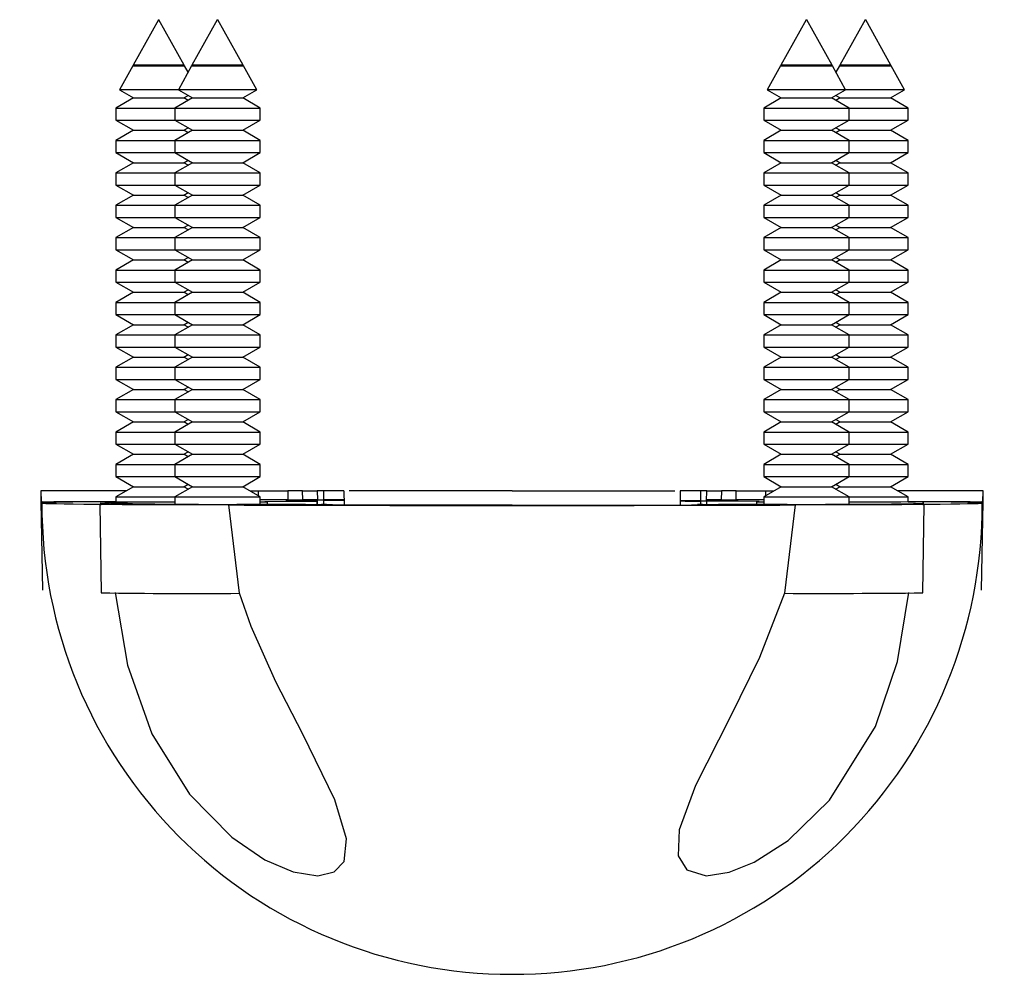
# Model space of a CAD drawing. Units: millimetres. Extents: x 0 to 1050, y 0 to 1485.
# Drawn here: x 425 to 458, y 639 to 672 of the extents above; entities that cross this region are included whole.
import ezdxf

# ---------------------------------------------------------------- set-up
doc = ezdxf.new("R2010")
doc.units = ezdxf.units.MM
doc.header["$LTSCALE"] = 5

msp = doc.modelspace()

# ---------------------------------------------------------------- linework, layer by layer
at = {"color": 7, "linetype": 'Continuous', "lineweight": 25}
for p, q in [((429.599, 671.588), (428.741, 670.039)), ((429.599, 671.588), (429.609, 671.588)), ((429.609, 671.588), (429.619, 671.588)), ((430.476, 670.039), (429.619, 671.588)), ((431.599, 671.588), (430.741, 670.039)), ((431.599, 671.588), (431.609, 671.588)), ((431.609, 671.588), (431.619, 671.588)), ((432.476, 670.039), (431.619, 671.588)), ((451.599, 671.588), (450.741, 670.039)), ((451.599, 671.588), (451.609, 671.588)), ((451.609, 671.588), (451.619, 671.588)), ((452.476, 670.039), (451.619, 671.588)), ((453.599, 671.588), (452.741, 670.039)), ((453.599, 671.588), (453.609, 671.588)), ((453.609, 671.588), (453.619, 671.588)), ((454.476, 670.039), (453.619, 671.588)), ((428.729, 670.017), (428.279, 669.206)), ((428.754, 670.032), (428.729, 670.017)), ((428.729, 670.017), (429.609, 670.017)), ((428.741, 670.039), (428.754, 670.032)), ((430.476, 670.039), (428.741, 670.039)), ((428.754, 670.032), (429.609, 670.032)), ((429.609, 670.032), (430.463, 670.032)), ((429.609, 670.017), (430.489, 670.017)), ((430.729, 670.017), (430.279, 669.206)), ((430.463, 670.032), (430.476, 670.039)), ((430.489, 670.017), (430.463, 670.032)), ((430.609, 669.801), (430.489, 670.017)), ((430.754, 670.032), (430.729, 670.017)), ((430.729, 670.017), (431.609, 670.017)), ((430.741, 670.039), (430.754, 670.032)), ((432.476, 670.039), (430.741, 670.039)), ((430.754, 670.032), (431.609, 670.032)), ((431.609, 670.032), (432.463, 670.032)), ((431.609, 670.017), (432.489, 670.017)), ((432.463, 670.032), (432.476, 670.039)), ((432.489, 670.017), (432.463, 670.032)), ((432.938, 669.206), (432.489, 670.017)), ((450.729, 670.017), (450.279, 669.206)), ((450.754, 670.032), (450.729, 670.017)), ((450.729, 670.017), (451.609, 670.017)), ((450.741, 670.039), (450.754, 670.032)), ((452.476, 670.039), (450.741, 670.039)), ((450.754, 670.032), (451.609, 670.032)), ((451.609, 670.032), (452.463, 670.032)), ((451.609, 670.017), (452.489, 670.017)), ((452.463, 670.032), (452.476, 670.039)), ((452.489, 670.017), (452.463, 670.032)), ((452.938, 669.206), (452.489, 670.017)), ((452.729, 670.017), (452.609, 669.801)), ((452.754, 670.032), (452.729, 670.017)), ((452.729, 670.017), (453.609, 670.017)), ((452.741, 670.039), (452.754, 670.032)), ((454.476, 670.039), (452.741, 670.039)), ((452.754, 670.032), (453.609, 670.032)), ((453.609, 670.032), (454.463, 670.032)), ((453.609, 670.017), (454.489, 670.017)), ((454.463, 670.032), (454.476, 670.039)), ((454.489, 670.017), (454.463, 670.032)), ((454.938, 669.206), (454.489, 670.017)), ((428.279, 669.206), (428.754, 668.932)), ((430.279, 669.206), (428.279, 669.206)), ((430.279, 669.206), (430.754, 668.932)), ((432.938, 669.206), (430.279, 669.206)), ((432.463, 668.932), (432.938, 669.206)), ((450.279, 669.206), (450.754, 668.932)), ((452.938, 669.206), (450.279, 669.206)), ((452.463, 668.932), (452.938, 669.206)), ((454.938, 669.206), (452.938, 669.206)), ((454.463, 668.932), (454.938, 669.206)), ((428.754, 668.932), (428.159, 668.588)), ((428.754, 668.932), (429.609, 668.932)), ((429.609, 668.932), (430.463, 668.932)), ((430.754, 668.932), (430.159, 668.588)), ((430.463, 668.932), (430.609, 669.016)), ((430.609, 668.848), (430.463, 668.932)), ((430.754, 668.932), (431.609, 668.932)), ((431.609, 668.932), (432.463, 668.932)), ((433.059, 668.588), (432.463, 668.932)), ((450.754, 668.932), (450.159, 668.588)), ((450.754, 668.932), (451.609, 668.932)), ((451.609, 668.932), (452.463, 668.932)), ((453.059, 668.588), (452.463, 668.932)), ((452.609, 669.016), (452.754, 668.932)), ((452.754, 668.932), (452.609, 668.848)), ((452.754, 668.932), (453.609, 668.932)), ((453.609, 668.932), (454.463, 668.932)), ((455.059, 668.588), (454.463, 668.932)), ((428.159, 668.588), (428.159, 668.175)), ((428.159, 668.588), (429.609, 668.588)), ((429.609, 668.588), (430.159, 668.588)), ((430.159, 668.588), (430.159, 668.175)), ((430.159, 668.588), (431.609, 668.588)), ((431.609, 668.588), (433.059, 668.588)), ((433.059, 668.175), (433.059, 668.588)), ((450.159, 668.588), (450.159, 668.175)), ((450.159, 668.588), (451.609, 668.588)), ((451.609, 668.588), (453.059, 668.588)), ((453.059, 668.175), (453.059, 668.588)), ((453.059, 668.588), (455.059, 668.588)), ((455.059, 668.175), (455.059, 668.588)), ((428.159, 668.175), (428.754, 667.832)), ((428.159, 668.175), (429.609, 668.175)), ((429.609, 668.175), (430.159, 668.175)), ((430.159, 668.175), (430.754, 667.832)), ((430.159, 668.175), (431.609, 668.175)), ((431.609, 668.175), (433.059, 668.175)), ((432.463, 667.832), (433.059, 668.175)), ((450.159, 668.175), (450.754, 667.832)), ((450.159, 668.175), (451.609, 668.175)), ((451.609, 668.175), (453.059, 668.175)), ((452.463, 667.832), (453.059, 668.175)), ((453.059, 668.175), (455.059, 668.175)), ((454.463, 667.832), (455.059, 668.175)), ((428.754, 667.832), (428.159, 667.488)), ((428.754, 667.832), (429.609, 667.832)), ((429.609, 667.832), (430.463, 667.832)), ((430.754, 667.832), (430.159, 667.488)), ((430.463, 667.832), (430.609, 667.916)), ((430.609, 667.748), (430.463, 667.832)), ((430.754, 667.832), (431.609, 667.832)), ((431.609, 667.832), (432.463, 667.832)), ((433.059, 667.488), (432.463, 667.832)), ((450.754, 667.832), (450.159, 667.488)), ((450.754, 667.832), (451.609, 667.832)), ((451.609, 667.832), (452.463, 667.832)), ((453.059, 667.488), (452.463, 667.832)), ((452.609, 667.916), (452.754, 667.832)), ((452.754, 667.832), (452.609, 667.748)), ((452.754, 667.832), (453.609, 667.832)), ((453.609, 667.832), (454.463, 667.832)), ((455.059, 667.488), (454.463, 667.832)), ((428.159, 667.488), (428.159, 667.075)), ((428.159, 667.488), (429.609, 667.488)), ((429.609, 667.488), (430.159, 667.488)), ((430.159, 667.488), (430.159, 667.075)), ((430.159, 667.488), (431.609, 667.488)), ((431.609, 667.488), (433.059, 667.488)), ((433.059, 667.075), (433.059, 667.488)), ((450.159, 667.488), (450.159, 667.075)), ((450.159, 667.488), (451.609, 667.488)), ((451.609, 667.488), (453.059, 667.488)), ((453.059, 667.075), (453.059, 667.488)), ((453.059, 667.488), (455.059, 667.488)), ((455.059, 667.075), (455.059, 667.488)), ((428.159, 667.075), (428.754, 666.732)), ((428.159, 667.075), (429.609, 667.075)), ((429.609, 667.075), (430.159, 667.075)), ((430.159, 667.075), (430.754, 666.732)), ((430.159, 667.075), (431.609, 667.075)), ((431.609, 667.075), (433.059, 667.075)), ((432.463, 666.732), (433.059, 667.075)), ((450.159, 667.075), (450.754, 666.732)), ((450.159, 667.075), (451.609, 667.075)), ((451.609, 667.075), (453.059, 667.075)), ((452.463, 666.732), (453.059, 667.075)), ((453.059, 667.075), (455.059, 667.075)), ((454.463, 666.732), (455.059, 667.075)), ((428.754, 666.732), (428.159, 666.388)), ((428.754, 666.732), (429.609, 666.732)), ((429.609, 666.732), (430.463, 666.732)), ((430.754, 666.732), (430.159, 666.388)), ((430.463, 666.732), (430.609, 666.816)), ((430.609, 666.648), (430.463, 666.732)), ((430.754, 666.732), (431.609, 666.732)), ((431.609, 666.732), (432.463, 666.732)), ((433.059, 666.388), (432.463, 666.732)), ((450.754, 666.732), (450.159, 666.388)), ((450.754, 666.732), (451.609, 666.732)), ((451.609, 666.732), (452.463, 666.732)), ((453.059, 666.388), (452.463, 666.732)), ((452.609, 666.816), (452.754, 666.732)), ((452.754, 666.732), (452.609, 666.648)), ((452.754, 666.732), (453.609, 666.732)), ((453.609, 666.732), (454.463, 666.732)), ((455.059, 666.388), (454.463, 666.732)), ((428.159, 666.388), (428.159, 665.975)), ((428.159, 666.388), (429.609, 666.388)), ((429.609, 666.388), (430.159, 666.388)), ((430.159, 666.388), (430.159, 665.975)), ((430.159, 666.388), (431.609, 666.388)), ((431.609, 666.388), (433.059, 666.388)), ((433.059, 665.975), (433.059, 666.388)), ((450.159, 666.388), (450.159, 665.975)), ((450.159, 666.388), (451.609, 666.388)), ((451.609, 666.388), (453.059, 666.388)), ((453.059, 665.975), (453.059, 666.388)), ((453.059, 666.388), (455.059, 666.388)), ((455.059, 665.975), (455.059, 666.388)), ((428.159, 665.975), (428.754, 665.632)), ((428.159, 665.975), (429.609, 665.975)), ((429.609, 665.975), (430.159, 665.975)), ((430.159, 665.975), (430.754, 665.632)), ((430.159, 665.975), (431.609, 665.975)), ((431.609, 665.975), (433.059, 665.975)), ((432.463, 665.632), (433.059, 665.975)), ((450.159, 665.975), (450.754, 665.632)), ((450.159, 665.975), (451.609, 665.975)), ((451.609, 665.975), (453.059, 665.975)), ((452.463, 665.632), (453.059, 665.975)), ((453.059, 665.975), (455.059, 665.975)), ((454.463, 665.632), (455.059, 665.975)), ((428.754, 665.632), (428.159, 665.288)), ((428.754, 665.632), (429.609, 665.632)), ((429.609, 665.632), (430.463, 665.632)), ((430.754, 665.632), (430.159, 665.288)), ((430.463, 665.632), (430.609, 665.716)), ((430.609, 665.548), (430.463, 665.632)), ((430.754, 665.632), (431.609, 665.632)), ((431.609, 665.632), (432.463, 665.632)), ((433.059, 665.288), (432.463, 665.632)), ((450.754, 665.632), (450.159, 665.288)), ((450.754, 665.632), (451.609, 665.632)), ((451.609, 665.632), (452.463, 665.632)), ((453.059, 665.288), (452.463, 665.632)), ((452.609, 665.716), (452.754, 665.632)), ((452.754, 665.632), (452.609, 665.548)), ((452.754, 665.632), (453.609, 665.632)), ((453.609, 665.632), (454.463, 665.632)), ((455.059, 665.288), (454.463, 665.632)), ((428.159, 665.288), (428.159, 664.875)), ((428.159, 665.288), (429.609, 665.288)), ((429.609, 665.288), (430.159, 665.288)), ((430.159, 665.288), (430.159, 664.875)), ((430.159, 665.288), (431.609, 665.288)), ((431.609, 665.288), (433.059, 665.288)), ((433.059, 664.875), (433.059, 665.288)), ((450.159, 665.288), (450.159, 664.875)), ((450.159, 665.288), (451.609, 665.288)), ((451.609, 665.288), (453.059, 665.288)), ((453.059, 664.875), (453.059, 665.288)), ((453.059, 665.288), (455.059, 665.288)), ((455.059, 664.875), (455.059, 665.288)), ((428.159, 664.875), (428.754, 664.532)), ((428.159, 664.875), (429.609, 664.875)), ((429.609, 664.875), (430.159, 664.875)), ((430.159, 664.875), (430.754, 664.532)), ((430.159, 664.875), (431.609, 664.875)), ((431.609, 664.875), (433.059, 664.875)), ((432.463, 664.532), (433.059, 664.875)), ((450.159, 664.875), (450.754, 664.532)), ((450.159, 664.875), (451.609, 664.875)), ((451.609, 664.875), (453.059, 664.875)), ((452.463, 664.532), (453.059, 664.875)), ((453.059, 664.875), (455.059, 664.875)), ((454.463, 664.532), (455.059, 664.875)), ((428.754, 664.532), (428.159, 664.188)), ((428.754, 664.532), (429.609, 664.532)), ((429.609, 664.532), (430.463, 664.532)), ((430.754, 664.532), (430.159, 664.188)), ((430.463, 664.532), (430.609, 664.616)), ((430.609, 664.448), (430.463, 664.532)), ((430.754, 664.532), (431.609, 664.532)), ((431.609, 664.532), (432.463, 664.532)), ((433.059, 664.188), (432.463, 664.532)), ((450.754, 664.532), (450.159, 664.188)), ((450.754, 664.532), (451.609, 664.532)), ((451.609, 664.532), (452.463, 664.532)), ((453.059, 664.188), (452.463, 664.532)), ((452.609, 664.616), (452.754, 664.532)), ((452.754, 664.532), (452.609, 664.448)), ((452.754, 664.532), (453.609, 664.532)), ((453.609, 664.532), (454.463, 664.532)), ((455.059, 664.188), (454.463, 664.532)), ((428.159, 664.188), (428.159, 663.775)), ((428.159, 664.188), (429.609, 664.188)), ((429.609, 664.188), (430.159, 664.188)), ((430.159, 664.188), (430.159, 663.775)), ((430.159, 664.188), (431.609, 664.188)), ((431.609, 664.188), (433.059, 664.188)), ((433.059, 663.775), (433.059, 664.188)), ((450.159, 664.188), (450.159, 663.775)), ((450.159, 664.188), (451.609, 664.188)), ((451.609, 664.188), (453.059, 664.188)), ((453.059, 663.775), (453.059, 664.188)), ((453.059, 664.188), (455.059, 664.188)), ((455.059, 663.775), (455.059, 664.188)), ((428.159, 663.775), (428.754, 663.432)), ((428.159, 663.775), (429.609, 663.775)), ((429.609, 663.775), (430.159, 663.775)), ((430.159, 663.775), (430.754, 663.432)), ((430.159, 663.775), (431.609, 663.775)), ((431.609, 663.775), (433.059, 663.775)), ((432.463, 663.432), (433.059, 663.775)), ((450.159, 663.775), (450.754, 663.432)), ((450.159, 663.775), (451.609, 663.775)), ((451.609, 663.775), (453.059, 663.775)), ((452.463, 663.432), (453.059, 663.775)), ((453.059, 663.775), (455.059, 663.775)), ((454.463, 663.432), (455.059, 663.775)), ((428.754, 663.432), (428.159, 663.088)), ((428.754, 663.432), (429.609, 663.432)), ((429.609, 663.432), (430.463, 663.432)), ((430.754, 663.432), (430.159, 663.088)), ((430.463, 663.432), (430.609, 663.516)), ((430.609, 663.348), (430.463, 663.432)), ((430.754, 663.432), (431.609, 663.432)), ((431.609, 663.432), (432.463, 663.432)), ((433.059, 663.088), (432.463, 663.432)), ((450.754, 663.432), (450.159, 663.088)), ((450.754, 663.432), (451.609, 663.432)), ((451.609, 663.432), (452.463, 663.432)), ((453.059, 663.088), (452.463, 663.432)), ((452.609, 663.516), (452.754, 663.432)), ((452.754, 663.432), (452.609, 663.348)), ((452.754, 663.432), (453.609, 663.432)), ((453.609, 663.432), (454.463, 663.432)), ((455.059, 663.088), (454.463, 663.432)), ((428.159, 663.088), (428.159, 662.675)), ((428.159, 663.088), (429.609, 663.088)), ((429.609, 663.088), (430.159, 663.088)), ((430.159, 663.088), (430.159, 662.675)), ((430.159, 663.088), (431.609, 663.088)), ((431.609, 663.088), (433.059, 663.088)), ((433.059, 662.675), (433.059, 663.088)), ((450.159, 663.088), (450.159, 662.675)), ((450.159, 663.088), (451.609, 663.088)), ((451.609, 663.088), (453.059, 663.088)), ((453.059, 662.675), (453.059, 663.088)), ((453.059, 663.088), (455.059, 663.088)), ((455.059, 662.675), (455.059, 663.088)), ((428.159, 662.675), (428.754, 662.332)), ((428.159, 662.675), (429.609, 662.675)), ((429.609, 662.675), (430.159, 662.675)), ((430.159, 662.675), (430.754, 662.332)), ((430.159, 662.675), (431.609, 662.675)), ((430.463, 662.332), (430.609, 662.416)), ((431.609, 662.675), (433.059, 662.675)), ((432.463, 662.332), (433.059, 662.675)), ((450.159, 662.675), (450.754, 662.332)), ((450.159, 662.675), (451.609, 662.675)), ((451.609, 662.675), (453.059, 662.675)), ((452.463, 662.332), (453.059, 662.675)), ((452.609, 662.416), (452.754, 662.332)), ((453.059, 662.675), (455.059, 662.675)), ((454.463, 662.332), (455.059, 662.675)), ((428.754, 662.332), (428.159, 661.988)), ((428.754, 662.332), (429.609, 662.332)), ((429.609, 662.332), (430.463, 662.332)), ((430.754, 662.332), (430.159, 661.988)), ((430.609, 662.248), (430.463, 662.332)), ((430.754, 662.332), (431.609, 662.332)), ((431.609, 662.332), (432.463, 662.332)), ((433.059, 661.988), (432.463, 662.332)), ((450.754, 662.332), (450.159, 661.988)), ((450.754, 662.332), (451.609, 662.332)), ((451.609, 662.332), (452.463, 662.332)), ((453.059, 661.988), (452.463, 662.332)), ((452.754, 662.332), (452.609, 662.248)), ((452.754, 662.332), (453.609, 662.332)), ((453.609, 662.332), (454.463, 662.332)), ((455.059, 661.988), (454.463, 662.332)), ((428.159, 661.988), (428.159, 661.575)), ((428.159, 661.988), (429.609, 661.988)), ((429.609, 661.988), (430.159, 661.988)), ((430.159, 661.988), (430.159, 661.575)), ((430.159, 661.988), (431.609, 661.988)), ((431.609, 661.988), (433.059, 661.988)), ((433.059, 661.575), (433.059, 661.988)), ((450.159, 661.988), (450.159, 661.575)), ((450.159, 661.988), (451.609, 661.988)), ((451.609, 661.988), (453.059, 661.988)), ((453.059, 661.575), (453.059, 661.988)), ((453.059, 661.988), (455.059, 661.988)), ((455.059, 661.575), (455.059, 661.988)), ((428.159, 661.575), (428.754, 661.232)), ((428.159, 661.575), (429.609, 661.575)), ((429.609, 661.575), (430.159, 661.575)), ((430.159, 661.575), (430.754, 661.232)), ((430.159, 661.575), (431.609, 661.575)), ((431.609, 661.575), (433.059, 661.575)), ((432.463, 661.232), (433.059, 661.575)), ((450.159, 661.575), (450.754, 661.232)), ((450.159, 661.575), (451.609, 661.575)), ((451.609, 661.575), (453.059, 661.575)), ((452.463, 661.232), (453.059, 661.575)), ((453.059, 661.575), (455.059, 661.575)), ((454.463, 661.232), (455.059, 661.575)), ((428.754, 661.232), (428.159, 660.888)), ((428.754, 661.232), (429.609, 661.232)), ((429.609, 661.232), (430.463, 661.232)), ((430.754, 661.232), (430.159, 660.888)), ((430.463, 661.232), (430.609, 661.316)), ((430.609, 661.148), (430.463, 661.232)), ((430.754, 661.232), (431.609, 661.232)), ((431.609, 661.232), (432.463, 661.232)), ((433.059, 660.888), (432.463, 661.232)), ((450.754, 661.232), (450.159, 660.888)), ((450.754, 661.232), (451.609, 661.232)), ((451.609, 661.232), (452.463, 661.232)), ((453.059, 660.888), (452.463, 661.232)), ((452.609, 661.316), (452.754, 661.232)), ((452.754, 661.232), (452.609, 661.148)), ((452.754, 661.232), (453.609, 661.232)), ((453.609, 661.232), (454.463, 661.232)), ((455.059, 660.888), (454.463, 661.232)), ((428.159, 660.888), (428.159, 660.475)), ((428.159, 660.888), (429.609, 660.888)), ((429.609, 660.888), (430.159, 660.888)), ((430.159, 660.888), (430.159, 660.475)), ((430.159, 660.888), (431.609, 660.888)), ((431.609, 660.888), (433.059, 660.888)), ((433.059, 660.475), (433.059, 660.888)), ((450.159, 660.888), (450.159, 660.475)), ((450.159, 660.888), (451.609, 660.888)), ((451.609, 660.888), (453.059, 660.888)), ((453.059, 660.475), (453.059, 660.888)), ((453.059, 660.888), (455.059, 660.888)), ((455.059, 660.475), (455.059, 660.888)), ((428.159, 660.475), (428.754, 660.132)), ((428.159, 660.475), (429.609, 660.475)), ((429.609, 660.475), (430.159, 660.475)), ((430.159, 660.475), (430.754, 660.132)), ((430.159, 660.475), (431.609, 660.475)), ((431.609, 660.475), (433.059, 660.475)), ((432.463, 660.132), (433.059, 660.475)), ((450.159, 660.475), (450.754, 660.132)), ((450.159, 660.475), (451.609, 660.475)), ((451.609, 660.475), (453.059, 660.475)), ((452.463, 660.132), (453.059, 660.475)), ((453.059, 660.475), (455.059, 660.475)), ((454.463, 660.132), (455.059, 660.475)), ((428.754, 660.132), (428.159, 659.788)), ((428.754, 660.132), (429.609, 660.132)), ((429.609, 660.132), (430.463, 660.132)), ((430.754, 660.132), (430.159, 659.788)), ((430.463, 660.132), (430.609, 660.216)), ((430.609, 660.048), (430.463, 660.132)), ((430.754, 660.132), (431.609, 660.132)), ((431.609, 660.132), (432.463, 660.132)), ((433.059, 659.788), (432.463, 660.132)), ((450.754, 660.132), (450.159, 659.788)), ((450.754, 660.132), (451.609, 660.132)), ((451.609, 660.132), (452.463, 660.132)), ((453.059, 659.788), (452.463, 660.132)), ((452.609, 660.216), (452.754, 660.132)), ((452.754, 660.132), (452.609, 660.048)), ((452.754, 660.132), (453.609, 660.132)), ((453.609, 660.132), (454.463, 660.132)), ((455.059, 659.788), (454.463, 660.132)), ((428.159, 659.788), (428.159, 659.375)), ((428.159, 659.788), (429.609, 659.788)), ((429.609, 659.788), (430.159, 659.788)), ((430.159, 659.788), (430.159, 659.375)), ((430.159, 659.788), (431.609, 659.788)), ((431.609, 659.788), (433.059, 659.788)), ((433.059, 659.375), (433.059, 659.788)), ((450.159, 659.788), (450.159, 659.375)), ((450.159, 659.788), (451.609, 659.788)), ((451.609, 659.788), (453.059, 659.788)), ((453.059, 659.375), (453.059, 659.788)), ((453.059, 659.788), (455.059, 659.788)), ((455.059, 659.375), (455.059, 659.788)), ((428.159, 659.375), (428.754, 659.032)), ((428.159, 659.375), (429.609, 659.375)), ((429.609, 659.375), (430.159, 659.375)), ((430.159, 659.375), (430.754, 659.032)), ((430.159, 659.375), (431.609, 659.375)), ((431.609, 659.375), (433.059, 659.375)), ((432.463, 659.032), (433.059, 659.375)), ((450.159, 659.375), (450.754, 659.032)), ((450.159, 659.375), (451.609, 659.375)), ((451.609, 659.375), (453.059, 659.375)), ((452.463, 659.032), (453.059, 659.375)), ((453.059, 659.375), (455.059, 659.375)), ((454.463, 659.032), (455.059, 659.375)), ((430.463, 659.032), (430.609, 659.116)), ((452.609, 659.116), (452.754, 659.032)), ((428.754, 659.032), (428.159, 658.688)), ((428.754, 659.032), (429.609, 659.032)), ((429.609, 659.032), (430.463, 659.032)), ((430.754, 659.032), (430.159, 658.688)), ((430.609, 658.948), (430.463, 659.032)), ((430.754, 659.032), (431.609, 659.032)), ((431.609, 659.032), (432.463, 659.032)), ((433.059, 658.688), (432.463, 659.032)), ((450.754, 659.032), (450.159, 658.688)), ((450.754, 659.032), (451.609, 659.032)), ((451.609, 659.032), (452.463, 659.032)), ((453.059, 658.688), (452.463, 659.032)), ((452.754, 659.032), (452.609, 658.948)), ((452.754, 659.032), (453.609, 659.032)), ((453.609, 659.032), (454.463, 659.032)), ((455.059, 658.688), (454.463, 659.032)), ((428.159, 658.688), (428.159, 658.275)), ((428.159, 658.688), (429.609, 658.688)), ((429.609, 658.688), (430.159, 658.688)), ((430.159, 658.688), (430.159, 658.275)), ((430.159, 658.688), (431.609, 658.688)), ((431.609, 658.688), (433.059, 658.688)), ((433.059, 658.275), (433.059, 658.688)), ((450.159, 658.688), (450.159, 658.275)), ((450.159, 658.688), (451.609, 658.688)), ((451.609, 658.688), (453.059, 658.688)), ((453.059, 658.275), (453.059, 658.688)), ((453.059, 658.688), (455.059, 658.688)), ((455.059, 658.275), (455.059, 658.688)), ((428.159, 658.275), (428.754, 657.932)), ((428.159, 658.275), (429.609, 658.275)), ((429.609, 658.275), (430.159, 658.275)), ((430.159, 658.275), (430.754, 657.932)), ((430.159, 658.275), (431.609, 658.275)), ((431.609, 658.275), (433.059, 658.275)), ((432.463, 657.932), (433.059, 658.275)), ((450.159, 658.275), (450.754, 657.932)), ((450.159, 658.275), (451.609, 658.275)), ((451.609, 658.275), (453.059, 658.275)), ((452.463, 657.932), (453.059, 658.275)), ((453.059, 658.275), (455.059, 658.275)), ((454.463, 657.932), (455.059, 658.275)), ((428.754, 657.932), (428.159, 657.588)), ((428.754, 657.932), (429.609, 657.932)), ((429.609, 657.932), (430.463, 657.932)), ((430.754, 657.932), (430.159, 657.588)), ((430.463, 657.932), (430.609, 658.016)), ((430.609, 657.848), (430.463, 657.932)), ((430.754, 657.932), (431.609, 657.932)), ((431.609, 657.932), (432.463, 657.932)), ((433.059, 657.588), (432.463, 657.932)), ((450.754, 657.932), (450.159, 657.588)), ((450.754, 657.932), (451.609, 657.932)), ((451.609, 657.932), (452.463, 657.932)), ((453.059, 657.588), (452.463, 657.932)), ((452.609, 658.016), (452.754, 657.932)), ((452.754, 657.932), (452.609, 657.848)), ((452.754, 657.932), (453.609, 657.932)), ((453.609, 657.932), (454.463, 657.932)), ((455.059, 657.588), (454.463, 657.932)), ((428.159, 657.588), (428.159, 657.175)), ((428.159, 657.588), (429.609, 657.588)), ((429.609, 657.588), (430.159, 657.588)), ((430.159, 657.588), (430.159, 657.175)), ((430.159, 657.588), (431.609, 657.588)), ((431.609, 657.588), (433.059, 657.588)), ((433.059, 657.175), (433.059, 657.588)), ((450.159, 657.588), (450.159, 657.175)), ((450.159, 657.588), (451.609, 657.588)), ((451.609, 657.588), (453.059, 657.588)), ((453.059, 657.175), (453.059, 657.588)), ((453.059, 657.588), (455.059, 657.588)), ((455.059, 657.175), (455.059, 657.588)), ((428.159, 657.175), (428.754, 656.832)), ((428.159, 657.175), (429.609, 657.175)), ((429.609, 657.175), (430.159, 657.175)), ((430.159, 657.175), (430.754, 656.832)), ((430.159, 657.175), (431.609, 657.175)), ((431.609, 657.175), (433.059, 657.175)), ((432.463, 656.832), (433.059, 657.175)), ((450.159, 657.175), (450.754, 656.832)), ((450.159, 657.175), (451.609, 657.175)), ((451.609, 657.175), (453.059, 657.175)), ((452.463, 656.832), (453.059, 657.175)), ((453.059, 657.175), (455.059, 657.175)), ((454.463, 656.832), (455.059, 657.175)), ((428.754, 656.832), (428.159, 656.488)), ((428.754, 656.832), (429.609, 656.832)), ((429.609, 656.832), (430.463, 656.832)), ((430.754, 656.832), (430.159, 656.488)), ((430.463, 656.832), (430.609, 656.916)), ((430.609, 656.748), (430.463, 656.832)), ((430.754, 656.832), (431.609, 656.832)), ((431.609, 656.832), (432.463, 656.832)), ((433.059, 656.488), (432.463, 656.832)), ((450.754, 656.832), (450.159, 656.488)), ((450.754, 656.832), (451.609, 656.832)), ((451.609, 656.832), (452.463, 656.832)), ((453.059, 656.488), (452.463, 656.832)), ((452.609, 656.916), (452.754, 656.832)), ((452.754, 656.832), (452.609, 656.748)), ((452.754, 656.832), (453.609, 656.832)), ((453.609, 656.832), (454.463, 656.832)), ((455.059, 656.488), (454.463, 656.832)), ((428.159, 656.488), (428.159, 656.075)), ((428.159, 656.488), (429.609, 656.488)), ((429.609, 656.488), (430.159, 656.488)), ((430.159, 656.488), (430.159, 656.075)), ((430.159, 656.488), (431.609, 656.488)), ((431.609, 656.488), (433.059, 656.488)), ((433.059, 656.075), (433.059, 656.488)), ((450.159, 656.488), (450.159, 656.075)), ((450.159, 656.488), (451.609, 656.488)), ((451.609, 656.488), (453.059, 656.488)), ((453.059, 656.075), (453.059, 656.488)), ((453.059, 656.488), (455.059, 656.488)), ((455.059, 656.075), (455.059, 656.488)), ((428.159, 656.075), (428.754, 655.732)), ((428.159, 656.075), (429.609, 656.075)), ((429.609, 656.075), (430.159, 656.075)), ((430.159, 656.075), (430.754, 655.732)), ((430.159, 656.075), (431.609, 656.075)), ((431.609, 656.075), (433.059, 656.075)), ((432.463, 655.732), (433.059, 656.075)), ((450.159, 656.075), (450.754, 655.732)), ((450.159, 656.075), (451.609, 656.075)), ((451.609, 656.075), (453.059, 656.075)), ((452.463, 655.732), (453.059, 656.075)), ((453.059, 656.075), (455.059, 656.075)), ((454.463, 655.732), (455.059, 656.075)), ((428.754, 655.732), (428.159, 655.388)), ((428.754, 655.732), (429.609, 655.732)), ((429.609, 655.732), (430.463, 655.732)), ((430.754, 655.732), (430.159, 655.388)), ((430.463, 655.732), (430.609, 655.816)), ((430.609, 655.648), (430.463, 655.732)), ((430.754, 655.732), (431.609, 655.732)), ((431.609, 655.732), (432.463, 655.732)), ((433.059, 655.388), (432.463, 655.732)), ((450.754, 655.732), (450.159, 655.388)), ((450.754, 655.732), (451.609, 655.732)), ((451.609, 655.732), (452.463, 655.732)), ((453.059, 655.388), (452.463, 655.732)), ((452.609, 655.816), (452.754, 655.732)), ((452.754, 655.732), (452.609, 655.648)), ((452.754, 655.732), (453.609, 655.732)), ((453.609, 655.732), (454.463, 655.732)), ((455.059, 655.388), (454.463, 655.732)), ((425.609, 655.588), (425.613, 655.218)), ((425.609, 655.588), (425.615, 655.218)), ((428.505, 655.588), (425.609, 655.588)), ((428.159, 655.388), (428.159, 655.213)), ((428.159, 655.388), (429.609, 655.388)), ((429.609, 655.388), (430.159, 655.388)), ((430.159, 655.388), (430.159, 655.125)), ((430.159, 655.388), (431.609, 655.388)), ((431.609, 655.388), (433.059, 655.388)), ((432.712, 655.588), (432.995, 655.588)), ((432.998, 655.423), (432.995, 655.588)), ((432.995, 655.588), (433.995, 655.588)), ((433.059, 655.125), (433.059, 655.388)), ((434.495, 655.588), (433.995, 655.588)), ((434.495, 655.588), (434.996, 655.588)), ((434.996, 655.588), (435.001, 655.285)), ((435.209, 655.588), (434.996, 655.588)), ((435.895, 655.588), (435.209, 655.588)), ((435.895, 655.588), (435.904, 655.11)), ((441.609, 655.588), (436.084, 655.588)), ((441.609, 655.588), (447.133, 655.588)), ((447.322, 655.588), (447.314, 655.11)), ((448.009, 655.588), (447.322, 655.588)), ((448.222, 655.588), (448.009, 655.588)), ((448.216, 655.252), (448.222, 655.588)), ((448.222, 655.588), (448.722, 655.588)), ((449.222, 655.588), (448.722, 655.588)), ((449.222, 655.588), (450.222, 655.588)), ((450.159, 655.388), (450.159, 655.125)), ((450.159, 655.388), (451.609, 655.388)), ((450.222, 655.588), (450.219, 655.423)), ((450.222, 655.588), (450.505, 655.588)), ((451.609, 655.388), (453.059, 655.388)), ((453.059, 655.125), (453.059, 655.388)), ((453.059, 655.388), (455.059, 655.388)), ((457.609, 655.588), (454.712, 655.588)), ((455.059, 655.213), (455.059, 655.388)), ((457.602, 655.218), (457.609, 655.588)), ((457.604, 655.218), (457.609, 655.588)), ((425.609, 655.217), (425.661, 652.217)), ((427.609, 655.128), (427.661, 652.128)), ((429.482, 655.14), (430.171, 655.142)), ((432.353, 652.113), (431.989, 655.112)), ((433.213, 655.234), (434.996, 655.241)), ((433.309, 655.141), (433.309, 655.217)), ((434.996, 655.264), (433.945, 655.263)), ((433.945, 655.263), (433.945, 655.254)), ((433.945, 655.263), (433.945, 655.254)), ((433.945, 655.254), (434.996, 655.255)), ((433.995, 655.29), (434.495, 655.29)), ((434.996, 655.288), (434.996, 655.285)), ((434.996, 655.285), (434.996, 655.288)), ((434.996, 655.285), (435.209, 655.285)), ((435.209, 655.277), (434.996, 655.277)), ((434.996, 655.277), (434.996, 655.264)), ((434.996, 655.277), (434.998, 655.134)), ((434.996, 655.264), (434.998, 655.134)), ((434.996, 655.255), (434.996, 655.241)), ((434.998, 655.134), (434.996, 655.255)), ((435.895, 655.282), (435.895, 655.28)), ((447.322, 655.248), (447.322, 655.249)), ((448.009, 655.252), (448.222, 655.252)), ((448.222, 655.245), (448.009, 655.245)), ((448.22, 655.134), (448.222, 655.245)), ((448.222, 655.288), (448.221, 655.252)), ((448.221, 655.252), (448.222, 655.275)), ((448.222, 655.288), (448.222, 655.275)), ((449.272, 655.276), (448.222, 655.275)), ((448.222, 655.266), (449.272, 655.267)), ((448.222, 655.266), (448.222, 655.252)), ((448.222, 655.266), (448.222, 655.252)), ((448.222, 655.245), (448.222, 655.241)), ((450.005, 655.234), (448.222, 655.241)), ((448.722, 655.29), (449.222, 655.29)), ((449.272, 655.267), (449.272, 655.276)), ((449.272, 655.276), (449.272, 655.267)), ((449.909, 655.217), (449.909, 655.141)), ((451.228, 655.112), (450.865, 652.113)), ((453.032, 655.142), (453.736, 655.14)), ((455.556, 652.128), (455.609, 655.128)), ((457.556, 652.217), (457.609, 655.217))]:
    msp.add_line(p, q, dxfattribs=at)
at = {"color": 1, "linetype": 'Continuous', "lineweight": 25}
for p, q in [((433.995, 655.588), (434, 655.29)), ((434.501, 655.29), (434.495, 655.588)), ((435.209, 655.588), (435.209, 655.285)), ((448.009, 655.588), (448.009, 655.252)), ((448.722, 655.588), (448.717, 655.29)), ((449.217, 655.29), (449.222, 655.588)), ((435.209, 655.277), (435.209, 655.132)), ((448.009, 655.245), (448.009, 655.132))]:
    msp.add_line(p, q, dxfattribs=at)
at = {"color": 7, "linetype": 'Continuous', "lineweight": 25, "flags": 128}
for points in [[(426.699, 655.206), (426.004, 655.21), (425.648, 655.215), (425.665, 655.22), (426.053, 655.224), (426.775, 655.228), (427.764, 655.231), (428.159, 655.232)], [(429.482, 655.14), (427.975, 655.16), (427.618, 655.174), (427.785, 655.188), (428.546, 655.203)], [(431.989, 655.112), (430.954, 655.112), (429.963, 655.113), (429.082, 655.116), (428.37, 655.119), (427.876, 655.122), (427.632, 655.126), (427.655, 655.131), (427.942, 655.135)], [(430.159, 655.21), (429.609, 655.21), (428.958, 655.211), (428.407, 655.212), (428.038, 655.214), (427.909, 655.217), (428.038, 655.22), (428.159, 655.221)], [(430.159, 655.202), (429.812, 655.202), (428.546, 655.203)], [(433.059, 655.132), (433.179, 655.131), (433.309, 655.128), (433.179, 655.126), (432.811, 655.123), (432.259, 655.122), (431.609, 655.121), (430.958, 655.122), (430.407, 655.123), (430.038, 655.126), (429.909, 655.128), (430.038, 655.131), (430.159, 655.132)], [(433.003, 655.142), (433.791, 655.14), (434.6, 655.137), (435.123, 655.133), (435.309, 655.128), (435.14, 655.124), (434.633, 655.12), (433.836, 655.116)], [(433.059, 655.222), (433.222, 655.22), (433.278, 655.215), (433.059, 655.212)], [(441.609, 655.104), (441.609, 655.104), (439.459, 655.105), (437.309, 655.107), (435.509, 655.111), (433.836, 655.116)], [(441.609, 655.104), (441.609, 655.104), (443.759, 655.105), (445.909, 655.107), (447.708, 655.111), (449.381, 655.116)], [(449.381, 655.116), (448.584, 655.12), (448.077, 655.124), (447.909, 655.128), (448.095, 655.133), (448.617, 655.137), (449.427, 655.14), (450.214, 655.142)], [(453.059, 655.132), (453.179, 655.131), (453.309, 655.128), (453.179, 655.126), (452.811, 655.123), (452.259, 655.122), (451.609, 655.121), (450.958, 655.122), (450.407, 655.123), (450.038, 655.126), (449.909, 655.128), (450.038, 655.131), (450.159, 655.132)], [(450.159, 655.212), (449.94, 655.215), (449.995, 655.22), (450.159, 655.222)], [(455.275, 655.135), (455.563, 655.131), (455.585, 655.126), (455.341, 655.122), (454.847, 655.119), (454.135, 655.116), (453.255, 655.113), (452.263, 655.112), (451.228, 655.112)], [(455.059, 655.221), (455.179, 655.22), (455.309, 655.217), (455.179, 655.214), (454.811, 655.212), (454.259, 655.211), (453.609, 655.21), (453.059, 655.21)], [(454.672, 655.203), (453.405, 655.202), (453.059, 655.202)], [(453.736, 655.14), (455.242, 655.16), (455.599, 655.174), (455.544, 655.179)], [(455.059, 655.232), (455.453, 655.231), (456.442, 655.228), (457.165, 655.224), (457.553, 655.22), (457.569, 655.215), (457.214, 655.21), (456.519, 655.206)], [(428.138, 652.136), (428.548, 649.668), (429.383, 647.336), (430.652, 645.296), (432.089, 643.832), (433.22, 643.066), (434.172, 642.658), (435.018, 642.525), (435.575, 642.66), (435.905, 643.011), (435.989, 643.774), (435.592, 645.104), (434.502, 647.326), (433.593, 649.105), (432.754, 650.987), (432.353, 652.113)], [(450.865, 652.113), (450.016, 649.935), (449.005, 647.881), (447.839, 645.587), (447.284, 644.087), (447.246, 643.204), (447.548, 642.721), (448.199, 642.525), (448.987, 642.641), (449.837, 642.982), (450.99, 643.722), (452.396, 645.089), (453.951, 647.587), (454.703, 649.802), (455.08, 652.136)]]:
    msp.add_lwpolyline(points, dxfattribs=at)
at = {"color": 7, "linetype": 'Continuous', "lineweight": 25}
for centre, radius, start, end in [((441.577, 655.111), 15.934, 179.764, 270.1131), ((435.38, 612.755), 42.53, 89.3063, 90.2312), ((435.38, 697.807), 42.53, 269.7688, 270.6937), ((441.648, 655.103), 15.927, 269.8597, 0.2632), ((447.837, 612.722), 42.53, 89.7688, 90.6937), ((447.837, 697.775), 42.53, 269.3063, 270.2312), ((430.742, 872.487), 220.381, 269.19903, 270.41884), ((452.16, 967.222), 315.113, 269.76452, 270.61761)]:
    msp.add_arc(centre, radius, start, end, dxfattribs=at)
for centre, major_axis, ratio, start_param, end_param in [((441.609, 655.177), (16, 0), 0.005045, 2.770345, 3.688482), ((441.609, 655.177), (16, 0), 0.005045, 4.067377, 4.712389), ((433.995, 655.286), (1, 0), 0.004036, 1.571101, 2.783456), ((434.496, 655.288), (0.5, 0), 0.004036, 0, 1.571101), ((441.609, 655.177), (16, 0), 0.005045, 4.712389, 5.357401), ((448.722, 655.288), (0.5, 0), 0.004036, 1.570492, 3.141593), ((449.222, 655.286), (1, 0), 0.004036, 0.358136, 1.570492), ((441.609, 655.177), (16, 0), 0.005045, 5.736296, 6.654433)]:
    msp.add_ellipse(centre, major_axis=major_axis, ratio=ratio, start_param=start_param, end_param=end_param, dxfattribs=at)

doc.saveas('drawing.dxf')
